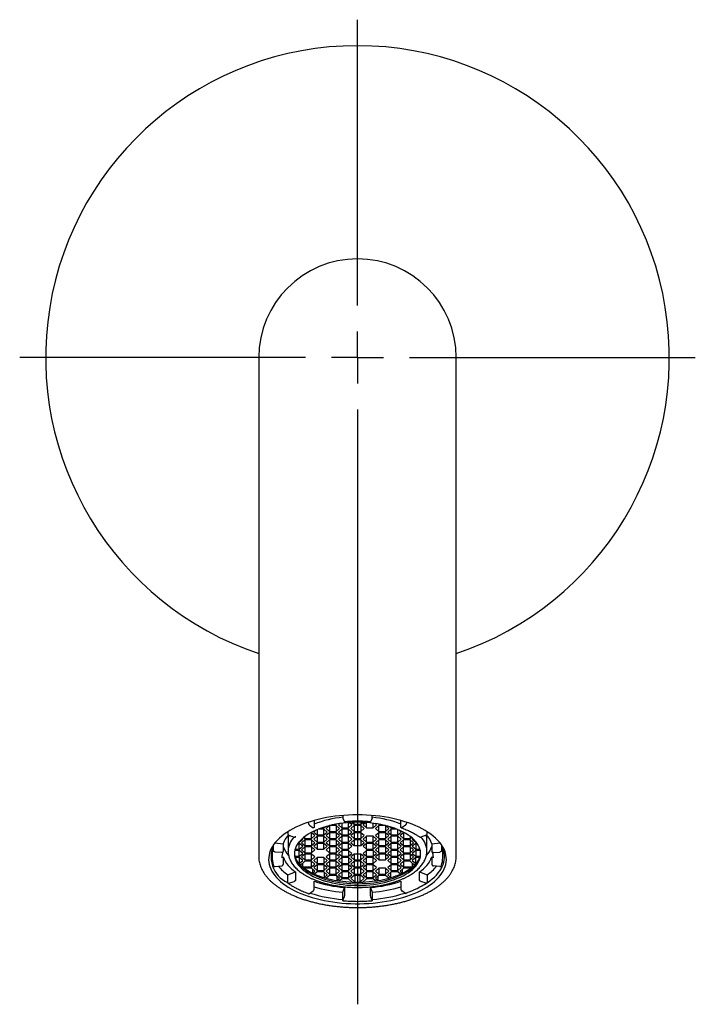
# Model space of a CAD drawing. Units: millimetres. Extents: x -45 to 534, y -193 to 289.
# Drawn here: x -45 to 20, y 129 to 224 of the extents above; entities that cross this region are included whole.
import ezdxf

# ---------------------------------------------------------------- set-up
doc = ezdxf.new("R2010")
doc.units = ezdxf.units.MM
doc.layers.add('MITTELLINIEN', color=7, linetype='Continuous')

# ---------------------------------------------------------------- blocks, each defined once
blk = doc.blocks.new('SW_CENTERMARKSYMBOL_1')
at = {"layer": 'MITTELLINIEN', "color": 0}
for p, q in [((0, 5), (0, 32.5)), ((0, 0), (0, 2.5)), ((-5, 0), (-32.5, 0)), ((0, 0), (-2.5, 0)), ((0, 0), (0, -2.5)), ((0, 0), (2.5, 0)), ((5, 0), (32.5, 0)), ((0, -5), (0, -62.198))]:
    blk.add_line(p, q, dxfattribs=at)

msp = doc.modelspace()

# ---------------------------------------------------------------- linework, layer by layer
at = {"color": 7, "linetype": 'Continuous', "lineweight": 25}
for p, q in [((-15.015, 200.716), (-15.015, 200.716)), ((-21.994, 191.556), (-21.994, 164.056)), ((-2.994, 164.056), (-2.994, 191.556)), ((-21.994, 164.056), (-21.994, 143.566)), ((-2.994, 143.566), (-2.994, 164.056)), ((-17.197, 146.795), (-17.197, 146.875)), ((-16.667, 147.037), (-16.667, 146.416)), ((-13.918, 147.521), (-13.918, 147.474)), ((-13.892, 147.27), (-13.783, 146.962)), ((-13.356, 146.329), (-13.356, 146.833)), ((-13.033, 146.608), (-13.297, 146.837)), ((-13.026, 146.852), (-12.817, 146.671)), ((-12.817, 146.671), (-12.817, 146.859)), ((-12.172, 146.859), (-12.172, 146.671)), ((-12.172, 146.671), (-11.962, 146.852)), ((-11.691, 146.837), (-11.955, 146.608)), ((-11.633, 146.329), (-11.633, 146.833)), ((-11.096, 147.27), (-11.205, 146.962)), ((-11.07, 147.474), (-11.07, 147.521)), ((-8.321, 146.416), (-8.321, 147.037)), ((-7.791, 146.875), (-7.791, 146.795)), ((-19.211, 145.95), (-19.211, 145.788)), ((-17.111, 146.603), (-16.753, 146.347)), ((-16.908, 145.862), (-17.002, 145.862)), ((-16.585, 145.583), (-16.908, 145.862)), ((-16.908, 145.304), (-16.908, 145.862)), ((-16.455, 146.129), (-16.691, 145.925)), ((-16.691, 145.925), (-16.369, 145.645)), ((-16.369, 146.166), (-16.369, 145.645)), ((-15.724, 146.204), (-16.274, 146.204)), ((-15.936, 146.329), (-15.724, 146.329)), ((-15.724, 146.329), (-15.599, 146.437)), ((-15.724, 146.399), (-15.724, 146.329)), ((-15.401, 145.925), (-15.724, 146.204)), ((-15.724, 145.645), (-15.724, 146.204)), ((-15.724, 145.645), (-15.401, 145.925)), ((-15.185, 146.546), (-15.507, 146.266)), ((-15.507, 146.266), (-15.185, 145.987)), ((-15.185, 145.862), (-15.507, 145.583)), ((-14.54, 146.546), (-15.185, 146.546)), ((-15.185, 146.546), (-15.185, 145.987)), ((-15.185, 145.987), (-14.54, 145.987)), ((-14.54, 145.862), (-15.185, 145.862)), ((-15.185, 145.862), (-15.185, 145.304)), ((-14.624, 146.671), (-14.54, 146.671)), ((-14.54, 146.671), (-14.517, 146.69)), ((-14.54, 146.686), (-14.54, 146.671)), ((-14.217, 146.266), (-14.54, 146.546)), ((-14.54, 146.546), (-14.54, 145.987)), ((-14.54, 145.987), (-14.217, 146.266)), ((-14.217, 145.583), (-14.54, 145.862)), ((-14.54, 145.862), (-14.54, 145.304)), ((-14.163, 146.747), (-14.323, 146.608)), ((-14.323, 146.608), (-14.001, 146.329)), ((-14.001, 146.204), (-14.323, 145.925)), ((-14.323, 145.925), (-14.001, 145.645)), ((-14.001, 146.769), (-14.001, 146.329)), ((-14.001, 146.329), (-13.356, 146.329)), ((-13.356, 146.204), (-14.001, 146.204)), ((-14.001, 146.204), (-14.001, 145.645)), ((-13.356, 146.329), (-13.033, 146.608)), ((-13.033, 145.925), (-13.356, 146.204)), ((-13.356, 145.645), (-13.356, 146.204)), ((-13.356, 145.645), (-13.033, 145.925)), ((-12.817, 146.546), (-13.139, 146.266)), ((-13.139, 146.266), (-12.817, 145.987)), ((-12.817, 145.862), (-13.139, 145.583)), ((-12.817, 146.671), (-12.172, 146.671)), ((-12.172, 146.546), (-12.817, 146.546)), ((-12.817, 146.546), (-12.817, 145.987)), ((-12.817, 145.987), (-12.172, 145.987)), ((-12.172, 145.862), (-12.817, 145.862)), ((-12.817, 145.862), (-12.817, 145.304)), ((-11.849, 146.266), (-12.172, 146.546)), ((-12.172, 146.546), (-12.172, 145.987)), ((-12.172, 145.987), (-11.849, 146.266)), ((-11.849, 145.583), (-12.172, 145.862)), ((-12.172, 145.862), (-12.172, 145.304)), ((-11.955, 146.608), (-11.633, 146.329)), ((-11.633, 146.329), (-10.988, 146.329)), ((-10.988, 146.329), (-10.988, 146.769)), ((-10.988, 146.329), (-10.665, 146.608)), ((-10.665, 146.608), (-10.825, 146.747)), ((-10.449, 146.546), (-10.771, 146.266)), ((-10.771, 146.266), (-10.449, 145.987)), ((-10.449, 145.862), (-10.771, 145.583)), ((-10.471, 146.69), (-10.449, 146.671)), ((-10.449, 146.686), (-10.449, 146.671)), ((-10.449, 146.671), (-10.365, 146.671)), ((-9.804, 146.546), (-10.449, 146.546)), ((-10.449, 145.987), (-10.449, 146.546)), ((-10.449, 145.987), (-9.804, 145.987)), ((-9.804, 145.862), (-10.449, 145.862)), ((-10.449, 145.304), (-10.449, 145.862)), ((-9.481, 146.266), (-9.804, 146.546)), ((-9.804, 146.546), (-9.804, 145.987)), ((-9.804, 145.987), (-9.481, 146.266)), ((-9.481, 145.583), (-9.804, 145.862)), ((-9.804, 145.862), (-9.804, 145.304)), ((-9.265, 146.204), (-9.587, 145.925)), ((-9.587, 145.925), (-9.265, 145.645)), ((-9.389, 146.437), (-9.265, 146.329)), ((-9.265, 146.399), (-9.265, 146.329)), ((-9.265, 146.329), (-9.052, 146.329)), ((-8.714, 146.204), (-9.265, 146.204)), ((-9.265, 145.645), (-9.265, 146.204)), ((-8.62, 145.645), (-8.62, 146.166)), ((-8.62, 145.645), (-8.297, 145.925)), ((-8.297, 145.925), (-8.533, 146.129)), ((-8.081, 145.862), (-8.403, 145.583)), ((-7.877, 146.603), (-8.235, 146.347)), ((-7.986, 145.862), (-8.081, 145.862)), ((-8.081, 145.862), (-8.081, 145.304)), ((-5.777, 145.788), (-5.777, 145.95)), ((-19.169, 145.168), (-19.169, 144.086)), ((-19.088, 145.615), (-18.576, 145.436)), ((-18.128, 144.962), (-18.092, 144.962)), ((-18.092, 144.962), (-17.769, 145.241)), ((-18.092, 144.962), (-18.092, 145.006)), ((-17.553, 145.179), (-17.875, 144.899)), ((-17.875, 144.899), (-17.553, 144.62)), ((-17.769, 145.241), (-17.821, 145.286)), ((-17.677, 145.411), (-17.553, 145.304)), ((-17.553, 145.304), (-17.553, 145.508)), ((-17.553, 145.304), (-16.908, 145.304)), ((-16.908, 145.179), (-17.553, 145.179)), ((-17.553, 145.179), (-17.553, 144.62)), ((-16.908, 145.304), (-16.585, 145.583)), ((-16.585, 144.899), (-16.908, 145.179)), ((-16.908, 145.179), (-16.908, 144.62)), ((-16.908, 144.62), (-16.585, 144.899)), ((-16.369, 145.52), (-16.691, 145.241)), ((-16.691, 145.241), (-16.369, 144.962)), ((-16.369, 145.645), (-15.724, 145.645)), ((-15.724, 145.52), (-16.369, 145.52)), ((-16.369, 145.52), (-16.369, 144.962)), ((-16.369, 144.962), (-15.724, 144.962)), ((-15.401, 145.241), (-15.724, 145.52)), ((-15.724, 144.962), (-15.724, 145.52)), ((-15.724, 144.962), (-15.401, 145.241)), ((-15.507, 145.583), (-15.185, 145.304)), ((-15.185, 145.179), (-15.507, 144.899)), ((-15.507, 144.899), (-15.185, 144.62)), ((-15.185, 145.304), (-14.54, 145.304)), ((-14.54, 145.179), (-15.185, 145.179)), ((-15.185, 145.179), (-15.185, 144.62)), ((-14.54, 145.304), (-14.217, 145.583)), ((-14.217, 144.899), (-14.54, 145.179)), ((-14.54, 145.179), (-14.54, 144.62)), ((-14.54, 144.62), (-14.217, 144.899)), ((-14.001, 145.52), (-14.323, 145.241)), ((-14.323, 145.241), (-14.001, 144.962)), ((-14.001, 145.645), (-13.356, 145.645)), ((-13.356, 145.52), (-14.001, 145.52)), ((-14.001, 145.52), (-14.001, 144.962)), ((-14.001, 144.962), (-13.356, 144.962)), ((-13.033, 145.241), (-13.356, 145.52)), ((-13.356, 144.962), (-13.356, 145.52)), ((-13.356, 144.962), (-13.033, 145.241)), ((-13.139, 145.583), (-12.817, 145.304)), ((-12.817, 145.179), (-13.139, 144.899)), ((-13.139, 144.899), (-12.817, 144.62)), ((-12.817, 145.304), (-12.172, 145.304)), ((-12.172, 145.179), (-12.817, 145.179)), ((-12.817, 145.179), (-12.817, 144.62)), ((-12.172, 145.304), (-11.849, 145.583)), ((-11.849, 144.899), (-12.172, 145.179)), ((-12.172, 145.179), (-12.172, 144.62)), ((-12.172, 144.62), (-11.849, 144.899)), ((-11.633, 145.52), (-11.955, 145.241)), ((-11.955, 145.241), (-11.633, 144.962)), ((-10.988, 145.52), (-11.633, 145.52)), ((-11.633, 144.962), (-11.633, 145.52)), ((-11.633, 144.962), (-10.988, 144.962)), ((-10.665, 145.241), (-10.988, 145.52)), ((-10.988, 144.962), (-10.988, 145.52)), ((-10.988, 144.962), (-10.665, 145.241)), ((-10.771, 145.583), (-10.449, 145.304)), ((-10.449, 145.179), (-10.771, 144.899)), ((-10.771, 144.899), (-10.449, 144.62)), ((-10.449, 145.304), (-9.804, 145.304)), ((-9.804, 145.179), (-10.449, 145.179)), ((-10.449, 144.62), (-10.449, 145.179)), ((-9.804, 145.304), (-9.481, 145.583)), ((-9.481, 144.899), (-9.804, 145.179)), ((-9.804, 145.179), (-9.804, 144.62)), ((-9.804, 144.62), (-9.481, 144.899)), ((-9.265, 145.52), (-9.587, 145.241)), ((-9.587, 145.241), (-9.265, 144.962)), ((-9.265, 145.645), (-8.62, 145.645)), ((-8.62, 145.52), (-9.265, 145.52)), ((-9.265, 144.962), (-9.265, 145.52)), ((-9.265, 144.962), (-8.62, 144.962)), ((-8.297, 145.241), (-8.62, 145.52)), ((-8.62, 144.962), (-8.62, 145.52)), ((-8.62, 144.962), (-8.297, 145.241)), ((-8.403, 145.583), (-8.081, 145.304)), ((-8.081, 145.179), (-8.403, 144.899)), ((-8.403, 144.899), (-8.081, 144.62)), ((-8.081, 145.304), (-7.436, 145.304)), ((-7.436, 145.179), (-8.081, 145.179)), ((-8.081, 144.62), (-8.081, 145.179)), ((-7.436, 145.508), (-7.436, 145.304)), ((-7.436, 145.304), (-7.312, 145.411)), ((-7.113, 144.899), (-7.436, 145.179)), ((-7.436, 145.179), (-7.436, 144.62)), ((-7.436, 144.62), (-7.113, 144.899)), ((-7.167, 145.286), (-7.219, 145.241)), ((-7.219, 145.241), (-6.897, 144.962)), ((-6.897, 145.006), (-6.897, 144.962)), ((-6.897, 144.962), (-6.86, 144.962)), ((-5.9, 145.615), (-6.412, 145.436)), ((-5.819, 144.086), (-5.819, 145.168)), ((-20.694, 144.346), (-20.693, 144.421)), ((-20.694, 144.346), (-20.694, 143.436)), ((-20.57, 144.148), (-20.57, 144.676)), ((-20.447, 144.874), (-19.659, 144.804)), ((-19.806, 143.951), (-20.422, 144.005)), ((-19.659, 144.804), (-19.659, 144.068)), ((-19.169, 144.058), (-19.169, 144.086)), ((-18.092, 144.153), (-18.534, 144.153)), ((-18.501, 144.278), (-18.092, 144.278)), ((-18.092, 144.837), (-18.223, 144.837)), ((-17.769, 144.557), (-18.092, 144.837)), ((-18.092, 144.278), (-18.092, 144.837)), ((-18.092, 144.278), (-17.769, 144.557)), ((-17.769, 143.874), (-18.092, 144.153)), ((-18.092, 143.595), (-18.092, 144.153)), ((-17.553, 144.495), (-17.875, 144.216)), ((-17.875, 144.216), (-17.553, 143.936)), ((-17.553, 144.62), (-16.908, 144.62)), ((-16.908, 144.495), (-17.553, 144.495)), ((-17.553, 144.495), (-17.553, 143.936)), ((-16.585, 144.216), (-16.908, 144.495)), ((-16.908, 144.495), (-16.908, 143.936)), ((-16.908, 143.936), (-16.585, 144.216)), ((-16.369, 144.837), (-16.691, 144.557)), ((-16.691, 144.557), (-16.369, 144.278)), ((-15.724, 144.837), (-16.369, 144.837)), ((-16.369, 144.837), (-16.369, 144.278)), ((-16.369, 144.278), (-15.724, 144.278)), ((-15.401, 144.557), (-15.724, 144.837)), ((-15.724, 144.278), (-15.724, 144.837)), ((-15.724, 144.278), (-15.401, 144.557)), ((-15.185, 144.495), (-15.507, 144.216)), ((-15.507, 144.216), (-15.185, 143.936)), ((-15.185, 144.62), (-14.54, 144.62)), ((-14.54, 144.495), (-15.185, 144.495)), ((-15.185, 144.495), (-15.185, 143.936)), ((-14.217, 144.216), (-14.54, 144.495)), ((-14.54, 144.495), (-14.54, 143.936)), ((-14.54, 143.936), (-14.217, 144.216)), ((-14.001, 144.837), (-14.323, 144.557)), ((-14.323, 144.557), (-14.001, 144.278)), ((-14.001, 144.153), (-14.323, 143.874)), ((-13.356, 144.837), (-14.001, 144.837)), ((-14.001, 144.837), (-14.001, 144.278)), ((-14.001, 144.278), (-13.356, 144.278)), ((-13.356, 144.153), (-14.001, 144.153)), ((-14.001, 144.153), (-14.001, 143.595)), ((-13.033, 144.557), (-13.356, 144.837)), ((-13.356, 144.278), (-13.356, 144.837)), ((-13.356, 144.278), (-13.033, 144.557)), ((-13.033, 143.874), (-13.356, 144.153)), ((-13.356, 144.153), (-13.356, 143.595)), ((-12.817, 144.62), (-12.172, 144.62)), ((-11.633, 144.837), (-11.955, 144.557)), ((-11.955, 144.557), (-11.633, 144.278)), ((-11.633, 144.153), (-11.955, 143.874)), ((-10.988, 144.837), (-11.633, 144.837)), ((-11.633, 144.278), (-11.633, 144.837)), ((-11.633, 144.278), (-10.988, 144.278)), ((-10.988, 144.153), (-11.633, 144.153)), ((-11.633, 143.595), (-11.633, 144.153)), ((-10.665, 144.557), (-10.988, 144.837)), ((-10.988, 144.278), (-10.988, 144.837)), ((-10.988, 144.278), (-10.665, 144.557)), ((-10.665, 143.874), (-10.988, 144.153)), ((-10.988, 144.153), (-10.988, 143.595)), ((-10.449, 144.495), (-10.771, 144.216)), ((-10.771, 144.216), (-10.449, 143.936)), ((-10.449, 144.62), (-9.804, 144.62)), ((-9.804, 144.495), (-10.449, 144.495)), ((-10.449, 143.936), (-10.449, 144.495)), ((-9.481, 144.216), (-9.804, 144.495)), ((-9.804, 144.495), (-9.804, 143.936)), ((-9.804, 143.936), (-9.481, 144.216)), ((-9.265, 144.837), (-9.587, 144.557)), ((-9.587, 144.557), (-9.265, 144.278)), ((-9.265, 144.153), (-9.587, 143.874)), ((-8.62, 144.837), (-9.265, 144.837)), ((-9.265, 144.278), (-9.265, 144.837)), ((-9.265, 144.278), (-8.62, 144.278)), ((-8.62, 144.153), (-9.265, 144.153)), ((-9.265, 143.595), (-9.265, 144.153)), ((-8.297, 144.557), (-8.62, 144.837)), ((-8.62, 144.278), (-8.62, 144.837)), ((-8.62, 144.278), (-8.297, 144.557)), ((-8.297, 143.874), (-8.62, 144.153)), ((-8.62, 143.595), (-8.62, 144.153)), ((-8.081, 144.495), (-8.403, 144.216)), ((-8.403, 144.216), (-8.081, 143.936)), ((-8.081, 144.62), (-7.436, 144.62)), ((-7.436, 144.495), (-8.081, 144.495)), ((-8.081, 143.936), (-8.081, 144.495)), ((-7.113, 144.216), (-7.436, 144.495)), ((-7.436, 144.495), (-7.436, 143.936)), ((-7.436, 143.936), (-7.113, 144.216)), ((-6.897, 144.837), (-7.219, 144.557)), ((-7.219, 144.557), (-6.897, 144.278)), ((-6.897, 144.153), (-7.219, 143.874)), ((-6.765, 144.837), (-6.897, 144.837)), ((-6.897, 144.837), (-6.897, 144.278)), ((-6.897, 144.278), (-6.487, 144.278)), ((-6.454, 144.153), (-6.897, 144.153)), ((-6.897, 144.153), (-6.897, 143.595)), ((-5.33, 144.804), (-4.541, 144.874)), ((-5.33, 144.804), (-5.33, 144.068)), ((-5.182, 143.951), (-4.566, 144.005)), ((-4.419, 144.676), (-4.419, 144.148)), ((-4.294, 143.436), (-4.294, 144.346)), ((-21.994, 143.566), (-21.994, 143.585)), ((-19.659, 143.541), (-19.659, 142.805)), ((-18.517, 143.595), (-18.092, 143.595)), ((-18.092, 143.47), (-18.479, 143.47)), ((-18.122, 143.47), (-18.122, 142.885)), ((-18.122, 142.885), (-17.769, 143.19)), ((-18.092, 143.595), (-17.769, 143.874)), ((-17.769, 143.19), (-18.092, 143.47)), ((-17.553, 143.128), (-17.987, 142.751)), ((-17.553, 143.811), (-17.875, 143.532)), ((-17.875, 143.532), (-17.553, 143.253)), ((-17.553, 143.936), (-16.908, 143.936)), ((-16.908, 143.811), (-17.553, 143.811)), ((-17.553, 143.811), (-17.553, 143.253)), ((-17.553, 143.253), (-16.908, 143.253)), ((-16.908, 143.128), (-17.553, 143.128)), ((-16.585, 143.532), (-16.908, 143.811)), ((-16.908, 143.253), (-16.908, 143.811)), ((-16.908, 143.253), (-16.585, 143.532)), ((-16.585, 142.849), (-16.908, 143.128)), ((-16.908, 142.569), (-16.908, 143.128)), ((-16.369, 143.47), (-16.691, 143.19)), ((-16.691, 143.19), (-16.369, 142.911)), ((-15.724, 143.47), (-16.369, 143.47)), ((-16.369, 143.47), (-16.369, 142.911)), ((-15.401, 143.19), (-15.724, 143.47)), ((-15.724, 143.47), (-15.724, 142.911)), ((-15.724, 142.911), (-15.401, 143.19)), ((-15.185, 143.811), (-15.507, 143.532)), ((-15.507, 143.532), (-15.185, 143.253)), ((-15.185, 143.128), (-15.507, 142.849)), ((-15.185, 143.936), (-14.54, 143.936)), ((-14.54, 143.811), (-15.185, 143.811)), ((-15.185, 143.811), (-15.185, 143.253)), ((-15.185, 143.253), (-14.54, 143.253)), ((-14.54, 143.128), (-15.185, 143.128)), ((-15.185, 143.128), (-15.185, 142.569)), ((-14.217, 143.532), (-14.54, 143.811)), ((-14.54, 143.253), (-14.54, 143.811)), ((-14.54, 143.253), (-14.217, 143.532)), ((-14.217, 142.849), (-14.54, 143.128)), ((-14.54, 142.569), (-14.54, 143.128)), ((-14.323, 143.874), (-14.001, 143.595)), ((-14.001, 143.47), (-14.323, 143.19)), ((-14.323, 143.19), (-14.001, 142.911)), ((-14.001, 143.595), (-13.356, 143.595)), ((-13.356, 143.47), (-14.001, 143.47)), ((-14.001, 143.47), (-14.001, 142.911)), ((-13.356, 143.595), (-13.033, 143.874)), ((-13.033, 143.19), (-13.356, 143.47)), ((-13.356, 143.47), (-13.356, 142.911)), ((-13.356, 142.911), (-13.033, 143.19)), ((-12.817, 143.811), (-13.139, 143.532)), ((-13.139, 143.532), (-12.817, 143.253)), ((-12.817, 143.128), (-13.139, 142.849)), ((-12.172, 143.811), (-12.817, 143.811)), ((-12.817, 143.811), (-12.817, 143.253)), ((-12.817, 143.253), (-12.172, 143.253)), ((-12.172, 143.128), (-12.817, 143.128)), ((-12.817, 143.128), (-12.817, 142.569)), ((-11.849, 143.532), (-12.172, 143.811)), ((-12.172, 143.253), (-12.172, 143.811)), ((-12.172, 143.253), (-11.849, 143.532)), ((-11.849, 142.849), (-12.172, 143.128)), ((-12.172, 142.569), (-12.172, 143.128)), ((-11.955, 143.874), (-11.633, 143.595)), ((-11.633, 143.47), (-11.955, 143.19)), ((-11.955, 143.19), (-11.633, 142.911)), ((-11.633, 143.595), (-10.988, 143.595)), ((-10.988, 143.47), (-11.633, 143.47)), ((-11.633, 142.911), (-11.633, 143.47)), ((-10.988, 143.595), (-10.665, 143.874)), ((-10.665, 143.19), (-10.988, 143.47)), ((-10.988, 142.911), (-10.988, 143.47)), ((-10.988, 142.911), (-10.665, 143.19)), ((-10.449, 143.811), (-10.771, 143.532)), ((-10.771, 143.532), (-10.449, 143.253)), ((-10.449, 143.936), (-9.804, 143.936)), ((-9.804, 143.811), (-10.449, 143.811)), ((-10.449, 143.811), (-10.449, 143.253)), ((-10.449, 143.253), (-9.804, 143.253)), ((-9.481, 143.532), (-9.804, 143.811)), ((-9.804, 143.811), (-9.804, 143.253)), ((-9.804, 143.253), (-9.481, 143.532)), ((-9.587, 143.874), (-9.265, 143.595)), ((-9.265, 143.47), (-9.587, 143.19)), ((-9.587, 143.19), (-9.265, 142.911)), ((-9.265, 143.595), (-8.62, 143.595)), ((-8.62, 143.47), (-9.265, 143.47)), ((-9.265, 142.911), (-9.265, 143.47)), ((-8.62, 143.595), (-8.297, 143.874)), ((-8.297, 143.19), (-8.62, 143.47)), ((-8.62, 142.911), (-8.62, 143.47)), ((-8.62, 142.911), (-8.297, 143.19)), ((-8.081, 143.811), (-8.403, 143.532)), ((-8.403, 143.532), (-8.081, 143.253)), ((-8.081, 143.128), (-8.403, 142.849)), ((-8.081, 143.936), (-7.436, 143.936)), ((-7.436, 143.811), (-8.081, 143.811)), ((-8.081, 143.811), (-8.081, 143.253)), ((-8.081, 143.253), (-7.436, 143.253)), ((-7.436, 143.128), (-8.081, 143.128)), ((-8.081, 143.128), (-8.081, 142.569)), ((-7.113, 143.532), (-7.436, 143.811)), ((-7.436, 143.811), (-7.436, 143.253)), ((-7.436, 143.253), (-7.113, 143.532)), ((-7.001, 142.751), (-7.436, 143.128)), ((-7.219, 143.874), (-6.897, 143.595)), ((-6.897, 143.47), (-7.219, 143.19)), ((-7.219, 143.19), (-6.867, 142.885)), ((-6.897, 143.595), (-6.471, 143.595)), ((-6.509, 143.47), (-6.897, 143.47)), ((-6.867, 142.885), (-6.867, 143.47)), ((-5.33, 143.541), (-5.33, 142.805)), ((-5.225, 143.499), (-5.219, 143.436)), ((-2.994, 143.583), (-2.994, 143.566)), ((-20.422, 142.607), (-19.806, 142.662)), ((-19.211, 141.821), (-18.453, 142.086)), ((-18.453, 142.086), (-18.453, 141.35)), ((-17.777, 142.934), (-17.777, 142.569)), ((-17.777, 142.569), (-16.908, 142.569)), ((-16.908, 142.444), (-17.613, 142.444)), ((-16.908, 142.569), (-16.585, 142.849)), ((-16.585, 142.165), (-16.908, 142.444)), ((-16.808, 142.358), (-16.808, 141.972)), ((-16.808, 141.972), (-16.585, 142.165)), ((-16.369, 142.786), (-16.691, 142.507)), ((-16.691, 142.507), (-16.369, 142.227)), ((-16.369, 142.102), (-16.62, 141.885)), ((-16.369, 142.911), (-15.724, 142.911)), ((-15.724, 142.786), (-16.369, 142.786)), ((-16.369, 142.786), (-16.369, 142.227)), ((-16.369, 142.227), (-15.724, 142.227)), ((-15.724, 142.102), (-16.369, 142.102)), ((-15.401, 142.507), (-15.724, 142.786)), ((-15.724, 142.786), (-15.724, 142.227)), ((-15.724, 142.227), (-15.401, 142.507)), ((-15.401, 141.823), (-15.724, 142.102)), ((-15.714, 142.094), (-15.714, 141.552)), ((-15.507, 142.849), (-15.185, 142.569)), ((-15.185, 142.444), (-15.507, 142.165)), ((-15.507, 142.165), (-15.185, 141.886)), ((-15.185, 142.569), (-14.54, 142.569)), ((-14.54, 142.444), (-15.185, 142.444)), ((-15.185, 142.444), (-15.185, 141.886)), ((-14.54, 142.569), (-14.217, 142.849)), ((-14.217, 142.165), (-14.54, 142.444)), ((-14.54, 141.886), (-14.54, 142.444)), ((-14.54, 141.886), (-14.217, 142.165)), ((-14.001, 142.786), (-14.323, 142.507)), ((-14.323, 142.507), (-14.001, 142.227)), ((-14.001, 142.102), (-14.323, 141.823)), ((-14.001, 142.911), (-13.356, 142.911)), ((-13.356, 142.786), (-14.001, 142.786)), ((-14.001, 142.786), (-14.001, 142.227)), ((-14.001, 142.227), (-13.356, 142.227)), ((-13.356, 142.102), (-14.001, 142.102)), ((-14.001, 142.102), (-14.001, 141.544)), ((-13.033, 142.507), (-13.356, 142.786)), ((-13.356, 142.786), (-13.356, 142.227)), ((-13.356, 142.227), (-13.033, 142.507)), ((-13.033, 141.823), (-13.356, 142.102)), ((-13.356, 142.102), (-13.356, 141.544)), ((-13.139, 142.849), (-12.817, 142.569)), ((-12.817, 142.444), (-13.139, 142.165)), ((-13.139, 142.165), (-12.817, 141.886)), ((-12.817, 142.569), (-12.172, 142.569)), ((-12.172, 142.444), (-12.817, 142.444)), ((-12.817, 142.444), (-12.817, 141.886)), ((-12.172, 142.569), (-11.849, 142.849)), ((-11.849, 142.165), (-12.172, 142.444)), ((-12.172, 141.886), (-12.172, 142.444)), ((-12.172, 141.886), (-11.849, 142.165)), ((-11.633, 142.786), (-11.955, 142.507)), ((-11.955, 142.507), (-11.633, 142.227)), ((-11.633, 142.102), (-11.955, 141.823)), ((-11.633, 142.911), (-10.988, 142.911)), ((-10.988, 142.786), (-11.633, 142.786)), ((-11.633, 142.227), (-11.633, 142.786)), ((-11.633, 142.227), (-10.988, 142.227)), ((-10.988, 142.102), (-11.633, 142.102)), ((-11.633, 141.544), (-11.633, 142.102)), ((-10.665, 142.507), (-10.988, 142.786)), ((-10.988, 142.227), (-10.988, 142.786)), ((-10.988, 142.227), (-10.665, 142.507)), ((-10.665, 141.823), (-10.988, 142.102)), ((-10.988, 141.544), (-10.988, 142.102)), ((-10.449, 142.444), (-10.771, 142.165)), ((-10.771, 142.165), (-10.449, 141.886)), ((-9.804, 142.444), (-10.449, 142.444)), ((-10.449, 142.444), (-10.449, 141.886)), ((-9.481, 142.165), (-9.804, 142.444)), ((-9.804, 142.444), (-9.804, 141.886)), ((-9.804, 141.886), (-9.481, 142.165)), ((-9.265, 142.786), (-9.587, 142.507)), ((-9.587, 142.507), (-9.265, 142.227)), ((-9.265, 142.102), (-9.587, 141.823)), ((-9.274, 141.552), (-9.274, 142.094)), ((-9.265, 142.911), (-8.62, 142.911)), ((-8.62, 142.786), (-9.265, 142.786)), ((-9.265, 142.227), (-9.265, 142.786)), ((-9.265, 142.227), (-8.62, 142.227)), ((-8.62, 142.102), (-9.265, 142.102)), ((-8.297, 142.507), (-8.62, 142.786)), ((-8.62, 142.227), (-8.62, 142.786)), ((-8.62, 142.227), (-8.297, 142.507)), ((-8.368, 141.885), (-8.62, 142.102)), ((-8.403, 142.849), (-8.081, 142.569)), ((-8.081, 142.444), (-8.403, 142.165)), ((-8.403, 142.165), (-8.18, 141.972)), ((-8.18, 141.972), (-8.18, 142.358)), ((-8.081, 142.569), (-7.211, 142.569)), ((-7.376, 142.444), (-8.081, 142.444)), ((-7.211, 142.569), (-7.211, 142.934)), ((-6.535, 141.35), (-6.535, 142.086)), ((-6.535, 142.086), (-5.777, 141.821)), ((-4.566, 142.607), (-5.182, 142.662)), ((-19.211, 141.085), (-19.211, 141.821)), ((-19.088, 140.998), (-18.576, 141.177)), ((-16.667, 140.457), (-16.667, 141.193)), ((-15.714, 141.552), (-15.401, 141.823)), ((-15.185, 141.761), (-15.498, 141.489)), ((-15.185, 141.886), (-14.54, 141.886)), ((-14.54, 141.761), (-15.185, 141.761)), ((-14.217, 141.481), (-14.54, 141.761)), ((-14.468, 141.699), (-14.468, 141.264)), ((-14.468, 141.264), (-14.217, 141.481)), ((-14.323, 141.823), (-14.001, 141.544)), ((-14.001, 141.419), (-14.224, 141.226)), ((-14.001, 141.544), (-13.356, 141.544)), ((-13.356, 141.419), (-14.001, 141.419)), ((-13.356, 141.544), (-13.033, 141.823)), ((-13.003, 141.114), (-13.356, 141.419)), ((-12.817, 141.761), (-13.139, 141.481)), ((-13.139, 141.481), (-12.704, 141.105)), ((-12.817, 141.886), (-12.172, 141.886)), ((-12.172, 141.761), (-12.817, 141.761)), ((-12.704, 141.105), (-12.704, 141.761)), ((-12.284, 141.761), (-12.284, 141.105)), ((-12.284, 141.105), (-11.849, 141.481)), ((-11.849, 141.481), (-12.172, 141.761)), ((-11.633, 141.419), (-11.985, 141.114)), ((-11.955, 141.823), (-11.633, 141.544)), ((-11.633, 141.544), (-10.988, 141.544)), ((-10.988, 141.419), (-11.633, 141.419)), ((-10.988, 141.544), (-10.665, 141.823)), ((-10.765, 141.226), (-10.988, 141.419)), ((-10.449, 141.761), (-10.771, 141.481)), ((-10.771, 141.481), (-10.52, 141.264)), ((-10.52, 141.264), (-10.52, 141.699)), ((-10.449, 141.886), (-9.804, 141.886)), ((-9.804, 141.761), (-10.449, 141.761)), ((-9.49, 141.489), (-9.804, 141.761)), ((-9.587, 141.823), (-9.274, 141.552)), ((-8.321, 141.193), (-8.321, 140.457)), ((-5.9, 140.998), (-6.412, 141.177)), ((-5.777, 141.821), (-5.777, 141.085)), ((-17.111, 140.009), (-16.753, 140.265)), ((-13.918, 140.135), (-13.757, 140.59)), ((-13.757, 140.59), (-13.757, 139.854)), ((-11.231, 139.854), (-11.231, 140.59)), ((-11.231, 140.59), (-11.07, 140.135)), ((-7.877, 140.009), (-8.235, 140.265)), ((-13.918, 139.399), (-13.918, 140.135)), ((-13.892, 139.343), (-13.783, 139.65)), ((-11.096, 139.343), (-11.205, 139.65)), ((-11.07, 140.135), (-11.07, 139.399))]:
    msp.add_line(p, q, dxfattribs=at)
at = {"color": 7, "linetype": 'Continuous', "lineweight": 25, "flags": 128}
for points in [[(-12.494, 147.58), (-12.931, 147.575), (-13.366, 147.558), (-13.799, 147.53), (-14.229, 147.492), (-14.654, 147.442), (-15.073, 147.381), (-15.486, 147.31), (-15.891, 147.229), (-16.287, 147.137), (-16.673, 147.035), (-17.049, 146.923), (-17.412, 146.802), (-17.763, 146.672), (-18.099, 146.533), (-18.422, 146.386), (-18.728, 146.231), (-19.019, 146.068), (-19.292, 145.897), (-19.548, 145.72), (-19.785, 145.537), (-20.004, 145.348), (-20.203, 145.154), (-20.381, 144.955), (-20.539, 144.751), (-20.676, 144.544), (-20.792, 144.333), (-20.886, 144.12), (-20.958, 143.905), (-21.008, 143.688), (-21.036, 143.47), (-21.042, 143.252), (-21.025, 143.034), (-20.986, 142.816), (-20.925, 142.6), (-20.842, 142.386), (-20.737, 142.174), (-20.61, 141.965), (-20.463, 141.759), (-20.294, 141.558), (-20.106, 141.361), (-19.897, 141.169), (-19.669, 140.983), (-19.423, 140.803), (-19.158, 140.629), (-18.876, 140.463), (-18.577, 140.303), (-18.262, 140.152), (-17.933, 140.009), (-17.589, 139.874), (-17.232, 139.749), (-16.862, 139.632), (-16.482, 139.526), (-16.09, 139.429), (-15.69, 139.342), (-15.281, 139.266), (-14.864, 139.2), (-14.442, 139.145), (-14.014, 139.1), (-13.583, 139.067), (-13.148, 139.045), (-12.712, 139.034), (-12.276, 139.034), (-11.84, 139.045), (-11.405, 139.067), (-10.974, 139.1), (-10.546, 139.145), (-10.124, 139.2), (-9.708, 139.266), (-9.299, 139.342), (-8.898, 139.429), (-8.507, 139.526), (-8.126, 139.632), (-7.756, 139.749), (-7.399, 139.874), (-7.055, 140.009), (-6.726, 140.152), (-6.411, 140.303), (-6.112, 140.463), (-5.83, 140.629), (-5.566, 140.803), (-5.319, 140.983), (-5.091, 141.169), (-4.883, 141.361), (-4.694, 141.558), (-4.525, 141.759), (-4.378, 141.965), (-4.251, 142.174), (-4.147, 142.386), (-4.063, 142.6), (-4.002, 142.816), (-3.963, 143.034), (-3.947, 143.252), (-3.952, 143.47), (-3.98, 143.688), (-4.03, 143.905), (-4.102, 144.12), (-4.196, 144.333), (-4.312, 144.544), (-4.449, 144.751), (-4.607, 144.955), (-4.786, 145.154), (-4.984, 145.348), (-5.203, 145.537), (-5.44, 145.72), (-5.696, 145.897), (-5.969, 146.068), (-6.26, 146.231), (-6.566, 146.386), (-6.889, 146.533), (-7.226, 146.672), (-7.576, 146.802), (-7.94, 146.923), (-8.315, 147.035), (-8.701, 147.137), (-9.097, 147.229), (-9.502, 147.31), (-9.915, 147.381), (-10.334, 147.442), (-10.76, 147.492), (-11.189, 147.53), (-11.622, 147.558), (-12.058, 147.575), (-12.494, 147.58)], [(-18.569, 143.826), (-18.558, 143.641), (-18.524, 143.456), (-18.468, 143.273), (-18.389, 143.092), (-18.289, 142.914), (-18.167, 142.739), (-18.024, 142.568), (-17.86, 142.402), (-17.676, 142.241), (-17.473, 142.086), (-17.252, 141.937), (-17.013, 141.796), (-16.757, 141.662), (-16.485, 141.536), (-16.198, 141.419), (-15.898, 141.31), (-15.585, 141.211), (-15.26, 141.122), (-14.925, 141.042), (-14.582, 140.973), (-14.23, 140.915), (-13.872, 140.868), (-13.508, 140.831), (-13.141, 140.806), (-12.772, 140.792), (-12.401, 140.789), (-12.031, 140.797), (-11.663, 140.817), (-11.298, 140.848), (-10.937, 140.89), (-10.582, 140.943), (-10.234, 141.007), (-9.894, 141.081), (-9.564, 141.165), (-9.245, 141.259), (-8.938, 141.363), (-8.645, 141.476), (-8.365, 141.598), (-8.101, 141.728), (-7.854, 141.866), (-7.623, 142.011), (-7.411, 142.163), (-7.218, 142.321), (-7.044, 142.484), (-6.89, 142.653), (-6.758, 142.826), (-6.647, 143.003), (-6.557, 143.182), (-6.49, 143.365), (-6.445, 143.548), (-6.422, 143.733), (-6.422, 143.919), (-6.445, 144.104), (-6.49, 144.287), (-6.557, 144.47), (-6.647, 144.649), (-6.758, 144.826), (-6.89, 144.999), (-7.044, 145.168), (-7.218, 145.331), (-7.411, 145.489), (-7.623, 145.641), (-7.854, 145.786), (-8.101, 145.924), (-8.365, 146.054), (-8.645, 146.176), (-8.938, 146.289), (-9.245, 146.393), (-9.564, 146.487), (-9.894, 146.571), (-10.234, 146.645), (-10.582, 146.709), (-10.937, 146.762), (-11.298, 146.804), (-11.663, 146.835), (-12.031, 146.855), (-12.401, 146.863), (-12.772, 146.86), (-13.141, 146.846), (-13.508, 146.821), (-13.872, 146.784), (-14.23, 146.737), (-14.582, 146.679), (-14.925, 146.61), (-15.26, 146.53), (-15.585, 146.441), (-15.898, 146.342), (-16.198, 146.233), (-16.485, 146.116), (-16.757, 145.99), (-17.013, 145.856), (-17.252, 145.715), (-17.473, 145.566), (-17.676, 145.411), (-17.86, 145.25), (-18.024, 145.084), (-18.167, 144.913), (-18.289, 144.738), (-18.389, 144.56), (-18.468, 144.379), (-18.524, 144.196), (-18.558, 144.011), (-18.569, 143.826)], [(-6.369, 140.71), (-6.348, 140.722), (-6.063, 140.884), (-5.795, 141.053), (-5.546, 141.229), (-5.314, 141.41), (-5.102, 141.598), (-4.909, 141.791), (-4.736, 141.989), (-4.584, 142.19), (-4.453, 142.396), (-4.343, 142.604), (-4.255, 142.815), (-4.188, 143.029), (-4.144, 143.243), (-4.122, 143.458), (-4.122, 143.674), (-4.144, 143.889), (-4.188, 144.104), (-4.255, 144.317), (-4.343, 144.528), (-4.453, 144.737), (-4.52, 144.847)], [(-18.567, 143.908), (-18.558, 143.806), (-18.524, 143.621), (-18.468, 143.438), (-18.389, 143.257), (-18.289, 143.079), (-18.167, 142.904), (-18.024, 142.733), (-17.86, 142.566), (-17.676, 142.406), (-17.473, 142.251), (-17.252, 142.102), (-17.013, 141.961), (-16.757, 141.827), (-16.485, 141.701), (-16.198, 141.583), (-15.898, 141.475), (-15.585, 141.376), (-15.26, 141.286), (-14.925, 141.207), (-14.582, 141.138), (-14.23, 141.08), (-13.872, 141.032), (-13.508, 140.996), (-13.141, 140.97), (-12.772, 140.956), (-12.401, 140.954), (-12.031, 140.962), (-11.663, 140.982), (-11.298, 141.013), (-10.937, 141.055), (-10.582, 141.108), (-10.234, 141.171), (-9.894, 141.245), (-9.564, 141.33), (-9.245, 141.424), (-8.938, 141.528), (-8.645, 141.641), (-8.365, 141.763), (-8.101, 141.893), (-7.854, 142.03), (-7.623, 142.175), (-7.411, 142.327), (-7.218, 142.485), (-7.044, 142.649), (-6.89, 142.818), (-6.758, 142.991), (-6.647, 143.167), (-6.557, 143.347), (-6.49, 143.529), (-6.445, 143.713), (-6.422, 143.898), (-6.421, 143.908)]]:
    msp.add_lwpolyline(points, dxfattribs=at)
at = {"color": 7, "linetype": 'Continuous', "lineweight": 25}
for centre, radius, start, end in [((-12.494, 191.556), 30, 288.46146, 251.53854), ((-12.494, 191.556), 9.5, 0, 180), ((-12.854, 136.796), 10.604, 95.71476, 111.0751), ((-12.118, 136.864), 10.535, 68.87433, 84.33329), ((-17.209, 143.889), 2.615, 137.73874, 159.50633), ((-17.452, 145.165), 1.717, 164.62042, 179.88517), ((-17.093, 144.004), 2.078, 136.23483, 177.75402), ((-7.896, 144.004), 2.078, 2.24598, 43.76517), ((-7.536, 145.165), 1.717, 0.11486, 15.38214), ((-7.751, 143.905), 2.583, 20.36021, 42.3767), ((-18.103, 143.534), 2.705, 150.97624, 245.63324), ((-17.876, 143.431), 1.893, 160.32293, 179.8271), ((-17.208, 145.452), 2.616, 200.48167, 222.7491), ((-7.768, 145.445), 2.602, 317.32642, 339.57491), ((-16.73, 144.74), 3.165, 202.27428, 237.00427), ((-16.11, 144.793), 2.773, 218.20009, 223.47688), ((-8.879, 144.793), 2.773, 316.52312, 321.79991), ((-8.258, 144.74), 3.165, 302.99573, 337.72572), ((-6.428, 143.443), 2.134, 340.32293, 359.8271), ((-16.719, 145.416), 4.375, 219.45412, 235.27015), ((-15.823, 145.061), 3.165, 223.4358, 226.86716), ((-15.525, 145.382), 3.603, 226.89305, 231.32033), ((-15.218, 145.762), 4.091, 231.29117, 234.18249), ((-14.546, 146.745), 5.282, 234.50903, 244.64172), ((-10.442, 146.745), 5.282, 295.35828, 305.49097), ((-9.77, 145.762), 4.091, 305.81751, 308.70883), ((-9.463, 145.382), 3.603, 308.67967, 313.10695), ((-9.165, 145.061), 3.165, 313.13284, 316.5642), ((-8.31, 145.46), 4.434, 304.83635, 320.43938), ((-13.949, 147.923), 6.602, 244.33986, 246.13992), ((-12.778, 152.644), 12.094, 251.24296, 265.3552), ((-13.46, 149.082), 7.86, 246.29307, 253.33043), ((-13.077, 150.28), 9.117, 253.18984, 254.60601), ((-12.793, 151.37), 10.244, 254.68953, 260.58672), ((-12.617, 152.34), 11.23, 260.51118, 261.77446), ((-12.52, 153.073), 11.969, 261.81665, 267.68599), ((-12.495, 153.505), 12.402, 267.65154, 269.03196), ((-12.494, 153.55), 12.447, 269.03147, 270.96853), ((-12.493, 153.505), 12.402, 270.96804, 272.34846), ((-12.468, 153.073), 11.969, 272.31401, 278.18335), ((-12.21, 152.644), 12.094, 274.6448, 288.75704), ((-12.371, 152.34), 11.23, 278.22554, 279.48882), ((-12.195, 151.37), 10.244, 279.41328, 285.31047), ((-11.911, 150.28), 9.117, 285.39399, 286.81016), ((-11.529, 149.082), 7.86, 286.66957, 293.70693), ((-11.039, 147.923), 6.602, 293.86008, 295.66014), ((-12.764, 154.064), 13.977, 253.78492, 265.26368), ((-12.262, 154.27), 14.186, 274.82115, 286.13025), ((-10.353, 147.719), 8.059, 288.53579, 304.59431), ((-12.783, 153.549), 14.155, 252.45359, 265.40139), ((-12.192, 153.48), 14.085, 274.56631, 287.57871)]:
    msp.add_arc(centre, radius, start, end, dxfattribs=at)
for points, knots in [([(-17.111, 146.603), (-17.121, 146.612), (-17.14, 146.628), (-17.166, 146.669), (-17.186, 146.716), (-17.196, 146.76), (-17.197, 146.785), (-17.197, 146.795)], [0, 0, 0, 0, 0.214694, 0.429388, 0.644082, 0.858775, 1, 1, 1, 1]), ([(-13.918, 147.474), (-13.918, 147.459), (-13.917, 147.428), (-13.913, 147.376), (-13.906, 147.328), (-13.899, 147.292), (-13.894, 147.276), (-13.892, 147.27)], [0, 0, 0, 0, 0.2146939, 0.4293877, 0.6440816, 0.8587754, 1, 1, 1, 1]), ([(-13.783, 146.962), (-13.782, 146.959), (-13.779, 146.951), (-13.775, 146.945), (-13.772, 146.942), (-13.771, 146.943), (-13.771, 146.943)], [0, 0, 0, 0, 0.326785, 0.663048, 0.989833, 1, 1, 1, 1]), ([(-11.217, 146.943), (-11.217, 146.943), (-11.214, 146.944), (-11.21, 146.949), (-11.207, 146.958), (-11.205, 146.962)], [0, 0, 0, 0, 0.233383, 0.567794, 1, 1, 1, 1]), ([(-11.096, 147.27), (-11.093, 147.28), (-11.087, 147.299), (-11.08, 147.344), (-11.074, 147.394), (-11.071, 147.439), (-11.07, 147.464), (-11.07, 147.474)], [0, 0, 0, 0, 0.214694, 0.429388, 0.644082, 0.858775, 1, 1, 1, 1]), ([(-7.791, 146.795), (-7.792, 146.78), (-7.794, 146.749), (-7.808, 146.699), (-7.83, 146.654), (-7.854, 146.622), (-7.87, 146.609), (-7.877, 146.603)], [0, 0, 0, 0, 0.2146939, 0.4293877, 0.6440816, 0.8587754, 1, 1, 1, 1]), ([(-16.667, 146.416), (-16.668, 146.402), (-16.67, 146.374), (-16.685, 146.346), (-16.706, 146.332), (-16.731, 146.334), (-16.747, 146.344), (-16.753, 146.347)], [0, 0, 0, 0, 0.214694, 0.429388, 0.644082, 0.858775, 1, 1, 1, 1]), ([(-8.235, 146.347), (-8.24, 146.344), (-8.25, 146.338), (-8.264, 146.334), (-8.277, 146.333), (-8.289, 146.337), (-8.3, 146.344), (-8.309, 146.356), (-8.315, 146.371), (-8.32, 146.39), (-8.321, 146.407), (-8.321, 146.416)], [0, 0, 0, 0, 0.105866, 0.214802, 0.320667, 0.429603, 0.535469, 0.644405, 0.750271, 0.859207, 1, 1, 1, 1]), ([(-8.285, 146.336), (-8.121, 146.275), (-7.806, 146.16), (-7.392, 145.971), (-7.04, 145.788), (-6.746, 145.614), (-6.578, 145.498), (-6.499, 145.444)], [0, 0, 0, 0, 0.240222, 0.4603064, 0.6602806, 0.8401705, 1, 1, 1, 1]), ([(-19.211, 145.788), (-19.21, 145.773), (-19.207, 145.743), (-19.186, 145.696), (-19.155, 145.656), (-19.12, 145.628), (-19.097, 145.619), (-19.088, 145.615)], [0, 0, 0, 0, 0.214694, 0.429388, 0.644082, 0.858775, 1, 1, 1, 1]), ([(-18.576, 145.436), (-18.562, 145.432), (-18.535, 145.426), (-18.498, 145.435), (-18.47, 145.458), (-18.456, 145.49), (-18.454, 145.513), (-18.453, 145.523)], [0, 0, 0, 0, 0.214694, 0.429388, 0.644082, 0.858775, 1, 1, 1, 1]), ([(-6.499, 145.444), (-6.497, 145.443), (-6.491, 145.438), (-6.477, 145.432), (-6.459, 145.429), (-6.437, 145.429), (-6.421, 145.433), (-6.412, 145.436)], [0, 0, 0, 0, 0.075221, 0.292089, 0.502844, 0.719712, 1, 1, 1, 1]), ([(-5.9, 145.615), (-5.886, 145.621), (-5.858, 145.634), (-5.822, 145.669), (-5.794, 145.712), (-5.779, 145.753), (-5.778, 145.778), (-5.777, 145.788)], [0, 0, 0, 0, 0.214694, 0.429388, 0.644082, 0.858775, 1, 1, 1, 1]), ([(-20.422, 144.005), (-20.43, 144.006), (-20.447, 144.009), (-20.471, 144.016), (-20.494, 144.027), (-20.514, 144.041), (-20.533, 144.058), (-20.548, 144.077), (-20.559, 144.098), (-20.568, 144.121), (-20.569, 144.139), (-20.57, 144.148)], [0, 0, 0, 0, 0.105866, 0.214802, 0.320667, 0.429603, 0.535469, 0.644405, 0.750271, 0.859207, 1, 1, 1, 1]), ([(-19.659, 144.068), (-19.66, 144.053), (-19.663, 144.025), (-19.689, 143.988), (-19.726, 143.962), (-19.768, 143.95), (-19.795, 143.951), (-19.806, 143.951)], [0, 0, 0, 0, 0.2146939, 0.4293877, 0.6440816, 0.8587754, 1, 1, 1, 1]), ([(-19.167, 144.08), (-19.168, 144.062), (-19.17, 143.979), (-19.154, 143.83), (-19.118, 143.632), (-19.059, 143.432), (-18.98, 143.239), (-18.884, 143.054), (-18.773, 142.879), (-18.645, 142.708), (-18.501, 142.541), (-18.34, 142.378), (-18.163, 142.221), (-17.971, 142.07), (-17.765, 141.924), (-17.545, 141.785), (-17.312, 141.653), (-17.067, 141.527), (-16.81, 141.409), (-16.542, 141.298), (-16.264, 141.195), (-15.976, 141.099), (-15.68, 141.011), (-15.377, 140.932), (-15.067, 140.861), (-14.752, 140.798), (-14.433, 140.744), (-14.113, 140.699), (-13.796, 140.663), (-13.491, 140.635), (-13.223, 140.618), (-12.985, 140.607), (-12.751, 140.6), (-12.586, 140.599), (-12.494, 140.598)], [0, 0, 0, 0, 0.0090924, 0.0425956, 0.0767388, 0.1116582, 0.1474701, 0.179956, 0.2127144, 0.2457063, 0.2788828, 0.3121915, 0.3455839, 0.3790196, 0.4124674, 0.4458992, 0.479299, 0.5126584, 0.5459711, 0.5792323, 0.6124371, 0.6455799, 0.6786522, 0.7116411, 0.7445256, 0.7772704, 0.8098127, 0.842032, 0.8736678, 0.9040416, 0.9320347, 0.9519018, 0.9734291, 1, 1, 1, 1]), ([(-12.494, 140.598), (-12.368, 140.599), (-12.192, 140.601), (-11.932, 140.61), (-11.712, 140.621), (-11.451, 140.639), (-11.178, 140.664), (-10.895, 140.697), (-10.606, 140.737), (-10.315, 140.784), (-10.023, 140.84), (-9.733, 140.903), (-9.445, 140.974), (-9.163, 141.053), (-8.887, 141.14), (-8.617, 141.233), (-8.356, 141.334), (-8.104, 141.442), (-7.861, 141.557), (-7.629, 141.679), (-7.408, 141.806), (-7.199, 141.941), (-7.002, 142.081), (-6.819, 142.227), (-6.649, 142.378), (-6.493, 142.535), (-6.351, 142.697), (-6.226, 142.864), (-6.115, 143.036), (-6.022, 143.212), (-5.945, 143.392), (-5.885, 143.575), (-5.844, 143.762), (-5.821, 143.936), (-5.821, 144.048), (-5.821, 144.096)], [0, 0, 0, 0, 0.03642, 0.051047, 0.075328, 0.10049, 0.127436, 0.15551, 0.184447, 0.214035, 0.244125, 0.274608, 0.305402, 0.336444, 0.367686, 0.399092, 0.430632, 0.462285, 0.494033, 0.525862, 0.55776, 0.58972, 0.621733, 0.65379, 0.685877, 0.717984, 0.750098, 0.78221, 0.814312, 0.846406, 0.878514, 0.910678, 0.942972, 0.9755, 1, 1, 1, 1]), ([(-5.182, 143.951), (-5.19, 143.951), (-5.207, 143.95), (-5.231, 143.953), (-5.254, 143.96), (-5.274, 143.971), (-5.293, 143.984), (-5.308, 144), (-5.319, 144.019), (-5.328, 144.041), (-5.329, 144.058), (-5.33, 144.068)], [0, 0, 0, 0, 0.105866, 0.214802, 0.320667, 0.429603, 0.535469, 0.644405, 0.750271, 0.859207, 1, 1, 1, 1]), ([(-5.322, 144.026), (-5.291, 143.928), (-5.237, 143.753), (-5.228, 143.577), (-5.225, 143.499)], [0, 0, 0, 0, 0.55999, 1, 1, 1, 1]), ([(-4.419, 144.148), (-4.42, 144.133), (-4.424, 144.104), (-4.449, 144.063), (-4.487, 144.03), (-4.528, 144.011), (-4.556, 144.007), (-4.566, 144.005)], [0, 0, 0, 0, 0.214694, 0.429388, 0.644082, 0.858775, 1, 1, 1, 1]), ([(-21.992, 143.587), (-21.992, 143.54), (-21.994, 143.417), (-21.974, 143.219), (-21.934, 142.992), (-21.873, 142.766), (-21.793, 142.543), (-21.694, 142.321), (-21.574, 142.102), (-21.435, 141.886), (-21.277, 141.674), (-21.1, 141.466), (-20.904, 141.262), (-20.69, 141.064), (-20.458, 140.871), (-20.209, 140.684), (-19.944, 140.503), (-19.663, 140.33), (-19.367, 140.164), (-19.057, 140.005), (-18.733, 139.854), (-18.396, 139.711), (-18.047, 139.576), (-17.686, 139.45), (-17.315, 139.333), (-16.934, 139.224), (-16.543, 139.125), (-16.144, 139.035), (-15.738, 138.955), (-15.325, 138.884), (-14.906, 138.823), (-14.482, 138.771), (-14.054, 138.73), (-13.623, 138.699), (-13.189, 138.677), (-12.754, 138.666), (-12.319, 138.665), (-11.884, 138.674), (-11.45, 138.694), (-11.018, 138.723), (-10.59, 138.762), (-10.165, 138.812), (-9.745, 138.871), (-9.331, 138.94), (-8.923, 139.019), (-8.523, 139.107), (-8.131, 139.204), (-7.748, 139.311), (-7.375, 139.426), (-7.012, 139.55), (-6.661, 139.683), (-6.321, 139.825), (-5.995, 139.974), (-5.682, 140.131), (-5.383, 140.296), (-5.099, 140.468), (-4.83, 140.648), (-4.577, 140.834), (-4.341, 141.026), (-4.123, 141.225), (-3.922, 141.429), (-3.74, 141.638), (-3.577, 141.852), (-3.433, 142.071), (-3.309, 142.292), (-3.205, 142.517), (-3.122, 142.743), (-3.059, 142.971), (-3.017, 143.2), (-2.995, 143.404), (-2.996, 143.533), (-2.996, 143.585)], [0, 0, 0, 0, 0.0086728, 0.0227629, 0.0368608, 0.050996, 0.0651933, 0.0794707, 0.0938382, 0.1082974, 0.122843, 0.1374641, 0.1521473, 0.1668779, 0.1816422, 0.1964284, 0.2112266, 0.2260294, 0.2408297, 0.2556244, 0.2704113, 0.2851892, 0.2999576, 0.3147164, 0.329466, 0.3442068, 0.3589395, 0.3736647, 0.3883833, 0.4030959, 0.4178035, 0.4325067, 0.4472063, 0.4619031, 0.4765978, 0.4912912, 0.5059839, 0.5206767, 0.53537, 0.5500647, 0.5647614, 0.5794608, 0.5941637, 0.608871, 0.6235833, 0.6383015, 0.6530263, 0.6677588, 0.6824996, 0.6972495, 0.7120093, 0.7267795, 0.7415607, 0.7563527, 0.7711555, 0.7859679, 0.8007881, 0.8156132, 0.830437, 0.845252, 0.8600485, 0.8748147, 0.8895363, 0.9041979, 0.9187846, 0.9332837, 0.9476877, 0.9619964, 0.9762183, 0.9903704, 1, 1, 1, 1]), ([(-20.694, 143.436), (-20.693, 143.383), (-20.69, 143.267), (-20.668, 143.089), (-20.629, 142.891), (-20.585, 142.755), (-20.561, 142.683)], [0, 0, 0, 0, 0.20341, 0.437875, 0.703402, 1, 1, 1, 1]), ([(-20.561, 142.683), (-20.561, 142.683), (-20.559, 142.675), (-20.551, 142.663), (-20.538, 142.646), (-20.521, 142.631), (-20.501, 142.62), (-20.478, 142.612), (-20.452, 142.606), (-20.433, 142.607), (-20.422, 142.607)], [0, 0, 0, 0, 0.004888, 0.139056, 0.277114, 0.411282, 0.549341, 0.683509, 0.821567, 1, 1, 1, 1]), ([(-19.806, 142.662), (-19.79, 142.665), (-19.756, 142.67), (-19.712, 142.697), (-19.679, 142.733), (-19.661, 142.771), (-19.659, 142.795), (-19.659, 142.805)], [0, 0, 0, 0, 0.2146939, 0.4293877, 0.6440816, 0.8587754, 1, 1, 1, 1]), ([(-5.33, 142.805), (-5.329, 142.797), (-5.328, 142.783), (-5.322, 142.761), (-5.312, 142.74), (-5.298, 142.72), (-5.281, 142.703), (-5.261, 142.688), (-5.238, 142.676), (-5.212, 142.666), (-5.193, 142.663), (-5.182, 142.662)], [0, 0, 0, 0, 0.1058658, 0.2148017, 0.3206675, 0.4296033, 0.5354691, 0.644405, 0.7502708, 0.8592067, 1, 1, 1, 1]), ([(-4.566, 142.607), (-4.55, 142.607), (-4.517, 142.607), (-4.472, 142.626), (-4.439, 142.656), (-4.421, 142.691), (-4.419, 142.715), (-4.419, 142.724)], [0, 0, 0, 0, 0.214694, 0.429388, 0.644082, 0.858775, 1, 1, 1, 1]), ([(-18.453, 141.35), (-18.455, 141.335), (-18.458, 141.305), (-18.479, 141.258), (-18.51, 141.218), (-18.544, 141.19), (-18.567, 141.181), (-18.576, 141.177)], [0, 0, 0, 0, 0.214694, 0.429388, 0.644082, 0.858775, 1, 1, 1, 1]), ([(-6.412, 141.177), (-6.426, 141.183), (-6.453, 141.196), (-6.49, 141.231), (-6.518, 141.274), (-6.533, 141.315), (-6.534, 141.34), (-6.535, 141.35)], [0, 0, 0, 0, 0.214694, 0.429388, 0.644082, 0.858775, 1, 1, 1, 1]), ([(-19.088, 140.998), (-19.095, 140.996), (-19.109, 140.992), (-19.129, 140.99), (-19.148, 140.992), (-19.165, 140.999), (-19.18, 141.008), (-19.193, 141.022), (-19.202, 141.038), (-19.21, 141.059), (-19.211, 141.075), (-19.211, 141.085)], [0, 0, 0, 0, 0.105866, 0.214802, 0.320667, 0.429603, 0.535469, 0.644405, 0.750271, 0.859207, 1, 1, 1, 1]), ([(-19.175, 141.006), (-19.111, 140.961), (-18.971, 140.863), (-18.728, 140.712), (-18.431, 140.544), (-18.072, 140.364), (-17.649, 140.176), (-17.329, 140.059), (-17.161, 139.998)], [0, 0, 0, 0, 0.114725, 0.250257, 0.406575, 0.583656, 0.781474, 1, 1, 1, 1]), ([(-16.753, 140.265), (-16.743, 140.274), (-16.724, 140.29), (-16.698, 140.331), (-16.679, 140.378), (-16.668, 140.422), (-16.667, 140.447), (-16.667, 140.457)], [0, 0, 0, 0, 0.2146939, 0.4293877, 0.6440816, 0.8587754, 1, 1, 1, 1]), ([(-8.321, 140.457), (-8.32, 140.441), (-8.318, 140.411), (-8.304, 140.361), (-8.282, 140.316), (-8.258, 140.283), (-8.242, 140.27), (-8.235, 140.265)], [0, 0, 0, 0, 0.214694, 0.429388, 0.644082, 0.858775, 1, 1, 1, 1]), ([(-5.777, 141.085), (-5.778, 141.07), (-5.781, 141.042), (-5.802, 141.011), (-5.833, 140.992), (-5.868, 140.989), (-5.891, 140.995), (-5.9, 140.998)], [0, 0, 0, 0, 0.214694, 0.429388, 0.644082, 0.858775, 1, 1, 1, 1]), ([(-17.161, 139.998), (-17.16, 139.997), (-17.155, 139.995), (-17.144, 139.995), (-17.129, 139.998), (-17.118, 140.005), (-17.111, 140.009)], [0, 0, 0, 0, 0.089602, 0.360641, 0.639539, 1, 1, 1, 1]), ([(-13.892, 139.343), (-13.893, 139.339), (-13.896, 139.331), (-13.901, 139.325), (-13.905, 139.322), (-13.908, 139.324), (-13.911, 139.33), (-13.914, 139.34), (-13.916, 139.354), (-13.918, 139.373), (-13.918, 139.389), (-13.918, 139.399)], [0, 0, 0, 0, 0.105866, 0.214802, 0.320667, 0.429603, 0.535469, 0.644405, 0.750271, 0.859207, 1, 1, 1, 1]), ([(-13.757, 139.854), (-13.758, 139.839), (-13.758, 139.808), (-13.763, 139.756), (-13.769, 139.708), (-13.777, 139.672), (-13.782, 139.656), (-13.783, 139.65)], [0, 0, 0, 0, 0.214694, 0.429388, 0.644082, 0.858775, 1, 1, 1, 1]), ([(-11.205, 139.65), (-11.208, 139.66), (-11.214, 139.679), (-11.221, 139.724), (-11.227, 139.774), (-11.23, 139.819), (-11.231, 139.844), (-11.231, 139.854)], [0, 0, 0, 0, 0.214694, 0.429388, 0.644082, 0.858775, 1, 1, 1, 1]), ([(-11.07, 139.399), (-11.07, 139.392), (-11.07, 139.377), (-11.072, 139.359), (-11.073, 139.344), (-11.076, 139.333), (-11.079, 139.326), (-11.082, 139.322), (-11.086, 139.324), (-11.091, 139.329), (-11.094, 139.338), (-11.096, 139.343)], [0, 0, 0, 0, 0.105866, 0.214802, 0.320667, 0.429603, 0.535469, 0.644405, 0.750271, 0.859207, 1, 1, 1, 1]), ([(-7.877, 140.009), (-7.867, 140.004), (-7.848, 139.993), (-7.822, 139.997), (-7.803, 140.016), (-7.792, 140.045), (-7.791, 140.068), (-7.791, 140.078)], [0, 0, 0, 0, 0.214694, 0.429388, 0.644082, 0.858775, 1, 1, 1, 1])]:
    msp.add_open_spline(points, degree=3, knots=knots, dxfattribs=at)
for points in [[(-13.771, 146.943), (-13.559, 146.959), (-13.136, 146.991), (-12.494, 147.003), (-11.852, 146.991), (-11.429, 146.959), (-11.217, 146.943)], [(-13.905, 139.323), (-13.671, 139.305), (-13.203, 139.27), (-12.494, 139.257), (-11.785, 139.27), (-11.317, 139.305), (-11.084, 139.323)]]:
    msp.add_open_spline(points, degree=3, dxfattribs=at)

# ---------------------------------------------------------------- block references
at = {"layer": 'MITTELLINIEN'}
msp.add_blockref('SW_CENTERMARKSYMBOL_1', (-12.494, 191.556), dxfattribs=at)

doc.saveas('drawing.dxf')
